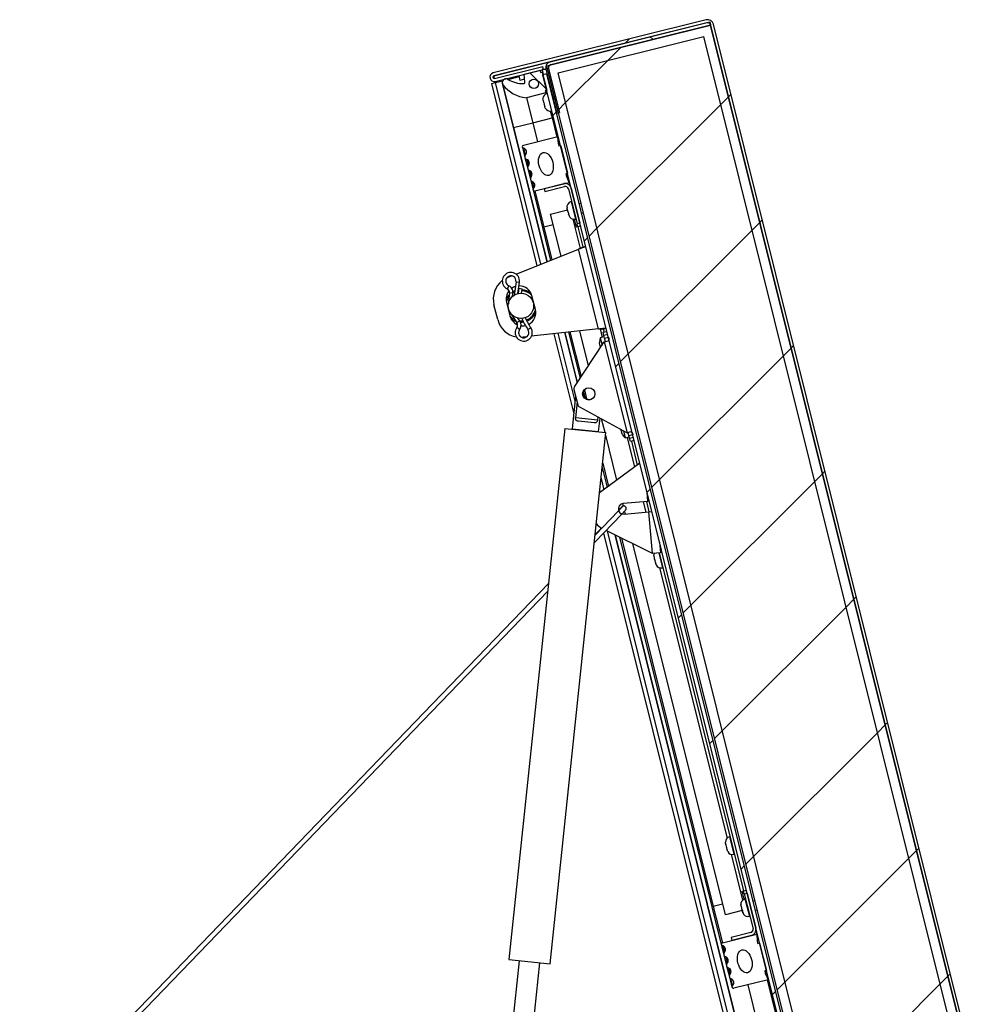
# Paper-space layout 'Top Level(2)' of a CAD drawing. Units: inches. Extents: x 0.1 to 10.8, y 0.2 to 8.4.
# Drawn here: x 3.1 to 4.2, y 1.8 to 2.9 of the extents above; entities that cross this region are included whole.
import ezdxf

# ---------------------------------------------------------------- set-up
doc = ezdxf.new("R2010")
doc.units = ezdxf.units.IN
doc.header["$MEASUREMENT"] = 0

psp = doc.layouts.new('Top Level(2)')

# ---------------------------------------------------------------- hatches: boundary and pattern name
at = {"linetype": 'Continuous', "lineweight": 18}
h = psp.add_hatch(dxfattribs=at)
h.set_pattern_fill('ANSI31', style=0)
edge = h.paths.add_edge_path(flags=0)
edge.add_line((4.17347237, 1.72514382), (3.91880561, 1.66164826))
edge.add_line((3.91880561, 1.66164826), (3.91960793, 1.65843034))
edge.add_line((3.91960793, 1.65843034), (4.17427469, 1.7219259))
edge.add_arc((4.17261384, 1.7285872), 0.00686523, 284, 374)
edge.add_line((4.17927514, 1.73024805), (3.88253601, 2.92040369))
edge.add_arc((3.87587471, 2.91874284), 0.00686523, 14, 104)
edge.add_line((3.87421386, 2.92540414), (3.63452479, 2.86564294))
edge.add_arc((3.63570399, 2.86091342), 0.00487431, 104, 284)
edge.add_line((3.63688319, 2.85618389), (3.69108058, 2.86969682))
edge.add_line((3.69108058, 2.86969682), (3.69027826, 2.87291474))
edge.add_line((3.69027826, 2.87291474), (3.63608087, 2.85940181))
edge.add_arc((3.63570399, 2.86091342), 0.00155788, 104, 284, ccw=False)
edge.add_line((3.6353271, 2.86242502), (3.87501618, 2.92218622))
edge.add_arc((3.87587471, 2.91874284), 0.0035488, 14, 104, ccw=False)
edge.add_line((3.87931809, 2.91960137), (4.17605722, 1.72944573))
edge.add_arc((4.17261384, 1.7285872), 0.0035488, -76, 14, ccw=False)
h = psp.add_hatch(dxfattribs=at)
h.set_pattern_fill('ANSI31', angle=90, style=0)
edge = h.paths.add_edge_path(flags=0)
edge.add_line((3.69374738, 2.86991543), (3.70613988, 2.82021186))
edge.add_line((3.70613988, 2.82021186), (3.7093578, 2.82101418))
edge.add_line((3.7093578, 2.82101418), (3.69696531, 2.87071775))
edge.add_arc((3.70040869, 2.87157628), 0.0035488, 104, 194, ccw=False)
edge.add_line((3.69955016, 2.87501966), (3.87929262, 2.91983449))
edge.add_line((3.87929262, 2.91983449), (3.8784903, 2.92305242))
edge.add_line((3.8784903, 2.92305242), (3.69874784, 2.87823759))
edge.add_arc((3.70040869, 2.87157628), 0.00686523, 104, 194)
h = psp.add_hatch(dxfattribs=at)
h.set_pattern_fill('ANSI31', style=0)
h.paths.add_polyline_path([(3.87933291, 2.91954193), (3.69486604, 2.87354917), (3.99157553, 1.68351241), (4.1760424, 1.72950517)], flags=0)
h.paths.add_polyline_path([(4.16323909, 1.73719818), (3.99926854, 1.69631573), (3.70766936, 2.86585617), (3.8716399, 2.90673862)], flags=0)
h = psp.add_hatch(dxfattribs=at)
h.set_pattern_fill('ANSI31', style=0)
h.paths.add_polyline_path([(3.99926854, 1.69631573), (4.16323909, 1.73719818), (3.8716399, 2.90673862), (3.70766936, 2.86585617)], flags=0)
h = psp.add_hatch(dxfattribs=at)
h.set_pattern_fill('ANSI34', angle=90, style=0)
edge = h.paths.add_edge_path(flags=0)
edge.add_arc((3.66874574, 2.85501331), 0.00132024, -88.46228734, 4, ccw=False)
edge.add_arc((3.66792109, 2.88573273), 0.03205072, 238.4143679, 271.53771266, ccw=False)
edge.add_arc((3.648921, 2.85483116), 0.00422476, 58.4143679, 217.04201815)
edge.add_arc((3.67505536, 2.87455488), 0.03696662, 217.04201815, 265.20439134)
edge.add_line((3.6719649, 2.83771767), (3.69374223, 2.84314737))
edge.add_line((3.69374223, 2.84314737), (3.69310345, 2.84570941))
edge.add_line((3.69310345, 2.84570941), (3.69494811, 2.84616933))
edge.add_line((3.69494811, 2.84616933), (3.68983781, 2.86666565))
edge.add_line((3.68983781, 2.86666565), (3.68799314, 2.86620572))
edge.add_line((3.68799314, 2.86620572), (3.68735435, 2.86876776))
edge.add_line((3.68735435, 2.86876776), (3.66942007, 2.86429625))
edge.add_line((3.66942007, 2.86429625), (3.67006276, 2.85510541))
edge = h.paths.add_edge_path(flags=0)
edge.add_arc((3.68032756, 2.85340925), 0.00528095, 0, 360)
h = psp.add_hatch(dxfattribs=at)
h.set_pattern_fill('ANSI31', angle=3e-322, style=0)
edge = h.paths.add_edge_path(flags=0)
edge.add_arc((3.97988698, 1.68867279), 0.00812843, 284, 374)
edge.add_line((3.98777396, 1.69063924), (3.69503487, 2.86475159))
edge.add_line((3.69503487, 2.86475159), (3.69059127, 2.86364368))
edge.add_line((3.69059127, 2.86364368), (3.98333036, 1.68953133))
edge.add_arc((3.97988698, 1.68867279), 0.0035488, -76, 14, ccw=False)
edge.add_line((3.98074551, 1.68522941), (3.91689538, 1.66930979))
edge.add_line((3.91689538, 1.66930979), (3.91800329, 1.66486619))
edge.add_line((3.91800329, 1.66486619), (3.98185342, 1.68078581))
h = psp.add_hatch(dxfattribs=at)
h.set_pattern_fill('ANSI34', angle=90, style=0)
edge = h.paths.add_edge_path(flags=0)
edge.add_arc((3.68099012, 2.73439402), 0.00166329, 130.49734734, 284)
edge.add_line((3.6813925, 2.73278014), (3.72012562, 2.74243739))
edge.add_line((3.72012562, 2.74243739), (3.71692824, 2.74980411))
edge.add_line((3.71692824, 2.74980411), (3.71628945, 2.75236615))
edge.add_line((3.71628945, 2.75236615), (3.71821611, 2.75284652))
edge.add_line((3.71821611, 2.75284652), (3.71055065, 2.783591))
edge.add_line((3.71055065, 2.783591), (3.70862399, 2.78311063))
edge.add_line((3.70862399, 2.78311063), (3.7079852, 2.78567267))
edge.add_line((3.7079852, 2.78567267), (3.70734986, 2.79367818))
edge.add_line((3.70734986, 2.79367818), (3.66861674, 2.78402093))
edge.add_arc((3.66901913, 2.78240705), 0.00166329, 104, 257.50265266)
edge.add_arc((3.66769448, 2.77643066), 0.00445814, -41.63303954, 77.50265266, ccw=False)
edge.add_arc((3.6735129, 2.77125882), 0.00332658, 138.36696046, 249.539285)
edge.add_arc((3.67079163, 2.76396523), 0.00445814, -41.539285, 69.539285, ccw=False)
edge.add_arc((3.67661851, 2.75880292), 0.00332658, 138.460715, 249.539285)
edge.add_arc((3.67389724, 2.75150932), 0.00445814, -41.539285, 69.539285, ccw=False)
edge.add_arc((3.67972411, 2.74634701), 0.00332658, 138.460715, 249.63303954)
edge.add_arc((3.67701478, 2.73904897), 0.00445814, -49.50265266, 69.63303954, ccw=False)
edge = h.paths.add_edge_path(flags=0)
edge.add_ellipse((3.69388706, 2.76310845), major_axis=(-0.00319394, 0.0128102), ratio=0.6, start_angle=360, end_angle=360, ccw=False)
h = psp.add_hatch(dxfattribs=at)
h.set_pattern_fill('ANSI31', style=0)
edge = h.paths.add_edge_path(flags=0)
edge.add_line((3.71410996, 2.74093751), (3.69193294, 2.73540816))
edge.add_line((3.69193294, 2.73540816), (3.69273526, 2.73219024))
edge.add_line((3.69273526, 2.73219024), (3.71491227, 2.73771959))
edge.add_arc((3.7157708, 2.73427621), 0.0035488, 14, 104, ccw=False)
edge.add_line((3.71921419, 2.73513474), (3.72905153, 2.69567933))
edge.add_line((3.72905153, 2.69567933), (3.73226945, 2.69648164))
edge.add_line((3.73226945, 2.69648164), (3.72243211, 2.73593706))
edge.add_arc((3.7157708, 2.73427621), 0.00686523, 14, 104)
h = psp.add_hatch(dxfattribs=at)
h.set_pattern_fill('ANSI31', style=0)
edge = h.paths.add_edge_path(flags=0)
edge.add_line((3.92442716, 1.89740127), (3.90225015, 1.89187192))
edge.add_line((3.90225015, 1.89187192), (3.90305246, 1.88865399))
edge.add_line((3.90305246, 1.88865399), (3.92522948, 1.89418335))
edge.add_arc((3.92356863, 1.90084465), 0.00686523, 284, 374)
edge.add_line((3.93022993, 1.9025055), (3.92039259, 1.94196091))
edge.add_line((3.92039259, 1.94196091), (3.91717467, 1.94115859))
edge.add_line((3.91717467, 1.94115859), (3.92701201, 1.90170318))
edge.add_arc((3.92356863, 1.90084465), 0.0035488, -76, 14, ccw=False)
h = psp.add_hatch(dxfattribs=at)
h.set_pattern_fill('ANSI34', angle=90, style=0)
edge = h.paths.add_edge_path(flags=0)
edge.add_line((3.93124515, 1.89568322), (3.89251203, 1.88602597))
edge.add_arc((3.89291442, 1.88441209), 0.00166329, 104, 257.50265266)
edge.add_arc((3.89158977, 1.8784357), 0.00445814, -41.63303954, 77.50265266, ccw=False)
edge.add_arc((3.89740819, 1.87326386), 0.00332658, 138.36696046, 249.539285)
edge.add_arc((3.89468692, 1.86597027), 0.00445814, -41.539285, 69.539285, ccw=False)
edge.add_arc((3.9005138, 1.86080796), 0.00332658, 138.460715, 249.539285)
edge.add_arc((3.89779253, 1.85351436), 0.00445814, -41.539285, 69.539285, ccw=False)
edge.add_arc((3.9036194, 1.84835205), 0.00332658, 138.460715, 249.63303954)
edge.add_arc((3.90091007, 1.84105401), 0.00445814, -49.50265266, 69.63303954, ccw=False)
edge.add_arc((3.90488541, 1.83639906), 0.00166329, 130.49734734, 284)
edge.add_line((3.9052878, 1.83478517), (3.94402092, 1.84444242))
edge.add_line((3.94402092, 1.84444242), (3.94082353, 1.85180915))
edge.add_line((3.94082353, 1.85180915), (3.94018474, 1.85437119))
edge.add_line((3.94018474, 1.85437119), (3.9421114, 1.85485156))
edge.add_line((3.9421114, 1.85485156), (3.93444594, 1.88559604))
edge.add_line((3.93444594, 1.88559604), (3.93251928, 1.88511567))
edge.add_line((3.93251928, 1.88511567), (3.93188049, 1.88767771))
edge.add_line((3.93188049, 1.88767771), (3.93124515, 1.89568322))
edge = h.paths.add_edge_path(flags=0)
edge.add_ellipse((3.91778235, 1.86511349), major_axis=(0.00319394, -0.0128102), ratio=0.6, start_angle=360, end_angle=360, ccw=False)

# ---------------------------------------------------------------- linework, layer by layer
at = {"color": 7, "linetype": 'Continuous', "lineweight": 25}
for p, q in [((3.87421386, 2.92540414), (3.63452479, 2.86564294)), ((3.87501618, 2.92218622), (3.6353271, 2.86242502)), ((3.69486604, 2.87354917), (3.87933291, 2.91954193)), ((3.69874784, 2.87823759), (3.8784903, 2.92305242)), ((3.69955016, 2.87501966), (3.87929262, 2.91983449)), ((3.8784903, 2.92305242), (3.87929262, 2.91983449)), ((4.17605722, 1.72944573), (3.87931809, 2.91960137)), ((3.87933291, 2.91954193), (4.1760424, 1.72950517)), ((4.17927514, 1.73024805), (3.88253601, 2.92040369)), ((3.70766936, 2.86585617), (3.8716399, 2.90673862)), ((4.16323909, 1.73719818), (3.8716399, 2.90673862)), ((3.69687648, 2.87746312), (3.63539937, 2.86213516)), ((3.63608087, 2.85940181), (3.69027826, 2.87291474)), ((3.69108058, 2.86969682), (3.69027826, 2.87291474)), ((3.99157553, 1.68351241), (3.69486604, 2.87354917)), ((3.63608087, 2.85940181), (3.63539937, 2.86213516)), ((3.63688319, 2.85618389), (3.69108058, 2.86969682)), ((3.65122591, 2.85837364), (3.66363348, 2.8614672)), ((3.66330807, 2.86277235), (3.66468785, 2.85723835)), ((3.66942007, 2.86429625), (3.68735435, 2.86876776)), ((3.67006276, 2.85510541), (3.66942007, 2.86429625)), ((3.68735435, 2.86876776), (3.68799314, 2.86620572)), ((3.68799314, 2.86620572), (3.68983781, 2.86666565)), ((3.69108711, 2.86382042), (3.68970733, 2.86935443)), ((3.68983781, 2.86666565), (3.69494811, 2.84616933)), ((3.69108711, 2.86382042), (3.6905788, 2.86369369)), ((3.69503487, 2.86475159), (3.69059127, 2.86364368)), ((3.98333036, 1.68953133), (3.69059127, 2.86364368)), ((3.69172497, 2.86392634), (3.69108711, 2.86382042)), ((3.69374738, 2.86991543), (3.70613988, 2.82021186)), ((3.98777396, 1.69063924), (3.69503487, 2.86475159)), ((3.69696531, 2.87071775), (3.7093578, 2.82101418)), ((3.99926854, 1.69631573), (3.70766936, 2.86585617)), ((3.63247908, 2.85369953), (3.6372086, 2.85487873)), ((3.63247908, 2.85369953), (3.68366507, 2.64840375)), ((3.6372086, 2.85487873), (3.63688319, 2.85618389)), ((3.6372086, 2.85487873), (3.64522486, 2.85687741)), ((3.64482174, 2.8538091), (3.65721423, 2.80410553)), ((3.64554882, 2.85228617), (3.65754128, 2.80418707)), ((3.66982406, 2.85851895), (3.66468785, 2.85723835)), ((3.69374223, 2.84314737), (3.6719649, 2.83771767)), ((3.69494811, 2.84616933), (3.69310345, 2.84570941)), ((3.69310345, 2.84570941), (3.69374223, 2.84314737)), ((3.69374223, 2.84314737), (3.69399364, 2.84213904)), ((3.69580378, 2.84273743), (3.69524014, 2.8425969)), ((3.6719649, 2.83771767), (3.67899157, 2.80953523)), ((3.6907676, 2.83499516), (3.69055628, 2.83663539)), ((3.6907676, 2.83499516), (3.69103406, 2.83392645)), ((3.69143145, 2.83233261), (3.69122013, 2.83397284)), ((3.69143145, 2.83233261), (3.69196437, 2.83019518)), ((3.69254783, 2.82864774), (3.69196437, 2.83019518)), ((3.69236176, 2.82860135), (3.69262822, 2.82753263)), ((3.69321168, 2.82598519), (3.69262822, 2.82753263)), ((3.69883049, 2.8227395), (3.70076891, 2.81496493)), ((3.70014603, 2.82292043), (3.70070968, 2.82306096)), ((3.70613988, 2.82021186), (3.7093578, 2.82101418)), ((3.65754128, 2.80418707), (3.67899157, 2.80953523)), ((3.67899157, 2.80953523), (3.70076891, 2.81496493)), ((3.67899157, 2.80953523), (3.68437349, 2.78794953)), ((3.70076891, 2.81496493), (3.70261357, 2.81542486)), ((3.70076891, 2.81496493), (3.70615082, 2.79337923)), ((3.65721423, 2.80410553), (3.69491869, 2.65288121)), ((3.70734986, 2.79367818), (3.66861674, 2.78402093)), ((3.7079852, 2.78567267), (3.70734986, 2.79367818)), ((3.70734986, 2.79367818), (3.70990501, 2.78343002)), ((3.7079852, 2.78567267), (3.70862399, 2.78311063)), ((3.71055065, 2.783591), (3.70862399, 2.78311063)), ((3.71055065, 2.783591), (3.71821611, 2.75284652)), ((3.66740524, 2.78200466), (3.67028513, 2.77045405)), ((3.67028513, 2.77045405), (3.67339074, 2.75799815)), ((3.67339074, 2.75799815), (3.67649634, 2.74554224)), ((3.71628945, 2.75236615), (3.71821611, 2.75284652)), ((3.71628945, 2.75236615), (3.71692824, 2.74980411)), ((3.67649634, 2.74554224), (3.67937624, 2.73399163)), ((3.6813925, 2.73278014), (3.72012562, 2.74243739)), ((3.69193294, 2.73540816), (3.71410996, 2.74093751)), ((3.72012562, 2.74243739), (3.71692824, 2.74980411)), ((3.72012562, 2.74243739), (3.72107317, 2.73863697)), ((3.67937624, 2.73399163), (3.68999923, 2.69138511)), ((3.6813925, 2.73278014), (3.69161312, 2.6917875)), ((3.69193294, 2.73540816), (3.69273526, 2.73219024)), ((3.69273526, 2.73219024), (3.71491227, 2.73771959)), ((3.71921419, 2.73513474), (3.72905153, 2.69567933)), ((3.72243211, 2.73593706), (3.73226945, 2.69648164)), ((3.72276585, 2.7208898), (3.7222022, 2.72074926)), ((3.7335089, 2.71856114), (3.73160274, 2.71808588)), ((3.69911931, 2.70658521), (3.71818088, 2.7113378)), ((3.71092172, 2.65924831), (3.69911931, 2.70658521)), ((3.7179335, 2.71232999), (3.71766141, 2.71421399)), ((3.71770179, 2.71325933), (3.71772631, 2.713161)), ((3.71789459, 2.71248605), (3.71772631, 2.713161)), ((3.7179335, 2.71232999), (3.71837965, 2.7105406)), ((3.71877291, 2.70975598), (3.71837965, 2.7105406)), ((3.71883781, 2.70870299), (3.71931331, 2.70679587)), ((3.71995755, 2.70500465), (3.71931331, 2.70679587)), ((3.71931331, 2.70679587), (3.71938645, 2.70650254)), ((3.71942536, 2.70634649), (3.71956429, 2.70578927)), ((3.71956429, 2.70578927), (3.71961816, 2.70557321)), ((3.71956429, 2.70578927), (3.71995755, 2.70500465)), ((3.7341579, 2.70783772), (3.73606405, 2.70831298)), ((3.72818659, 2.69206204), (3.72598296, 2.70090033)), ((3.72710809, 2.7010728), (3.72767174, 2.70121333)), ((3.73226945, 2.69648164), (3.72905153, 2.69567933)), ((3.72985001, 2.69247678), (3.72905153, 2.69567933)), ((3.73162381, 2.69632067), (3.7324223, 2.69311812)), ((3.68999923, 2.69138511), (3.69917692, 2.65457542)), ((3.72985001, 2.69247678), (3.72818659, 2.69206204)), ((3.73306793, 2.69327909), (3.72985001, 2.69247678)), ((3.72985001, 2.69247678), (3.73553594, 2.66967175)), ((3.66024326, 2.63908495), (3.73070765, 2.66712051)), ((3.75307146, 2.57742419), (3.73070765, 2.66712051)), ((3.73444964, 2.66940091), (3.73875386, 2.67047407)), ((3.65129858, 2.63552614), (3.6498675, 2.63490721)), ((3.65129858, 2.63552614), (3.65525586, 2.63710062)), ((3.66024722, 2.63056526), (3.65825608, 2.6153978)), ((3.66236218, 2.61713901), (3.66405904, 2.63006486)), ((3.65286326, 2.61812768), (3.65186641, 2.60831547)), ((3.65630115, 2.61393026), (3.6566881, 2.6177391)), ((3.66341743, 2.62312355), (3.66261266, 2.61719898)), ((3.66341743, 2.62312355), (3.66719699, 2.62241973)), ((3.64958442, 2.60742202), (3.65341715, 2.59204978)), ((3.68203002, 2.59918377), (3.67819729, 2.614556)), ((3.63960504, 2.58789725), (3.63543956, 2.60460409)), ((3.65585148, 2.59233224), (3.6613382, 2.58413656)), ((3.66453291, 2.58627531), (3.66240311, 2.58945665)), ((3.75307146, 2.57742419), (3.67769319, 2.56909709)), ((3.71478673, 2.57319484), (3.72889516, 2.51660899)), ((3.71934191, 2.57369806), (3.73229733, 2.5217367)), ((3.74168099, 2.53587963), (3.73190574, 2.57508599)), ((3.75744602, 2.57716747), (3.76175024, 2.57824064)), ((3.75835923, 2.57350478), (3.76266345, 2.57457794)), ((3.75927908, 2.56981544), (3.75835923, 2.57350478)), ((3.75853232, 2.57743832), (3.75944553, 2.57377563)), ((3.66657061, 2.56791469), (3.66812475, 2.56804006)), ((3.67235799, 2.56850771), (3.66812475, 2.56804006)), ((3.70274833, 2.57186495), (3.72523432, 2.48167857)), ((3.72594464, 2.512162), (3.75963336, 2.56293723)), ((3.75459466, 2.55906639), (3.75426014, 2.56181105)), ((3.7596368, 2.5683807), (3.75512761, 2.56725643)), ((3.75512761, 2.56725643), (3.75714107, 2.55918088)), ((3.76358331, 2.57088861), (3.75927908, 2.56981544)), ((3.75999452, 2.56694596), (3.75927908, 2.56981544)), ((3.75963336, 2.56293723), (3.76382666, 2.56398273)), ((3.75963336, 2.56293723), (3.78518489, 2.46045563)), ((3.75999452, 2.56694596), (3.76429875, 2.56801912)), ((3.76091438, 2.56325662), (3.75999452, 2.56694596)), ((3.75525851, 2.55640384), (3.75492399, 2.5591485)), ((3.72542363, 2.50914), (3.72972322, 2.49189527)), ((3.73615294, 2.50627272), (3.73764824, 2.50027538)), ((3.72732086, 2.50153064), (3.72347423, 2.46493238)), ((3.72892482, 2.49509748), (3.72705425, 2.47730019)), ((3.73160199, 2.4894716), (3.78518489, 2.46045563)), ((3.75231906, 2.47464475), (3.72705425, 2.47730019)), ((3.74807829, 2.47147798), (3.73054394, 2.47332091)), ((3.75231906, 2.47464475), (3.75267787, 2.47805868)), ((3.75324944, 2.46180288), (3.75483521, 2.47689046)), ((3.76044487, 2.4606218), (3.75663112, 2.47591794)), ((3.71515917, 2.46538152), (3.65226942, 1.86702546)), ((3.71515917, 2.46538152), (3.76147617, 2.46051341)), ((3.72347423, 2.46493238), (3.75324944, 2.46180288)), ((3.72911828, 2.46433916), (3.72907412, 2.463919)), ((3.74756122, 2.46197593), (3.74760538, 2.46239609)), ((3.77924807, 2.46158997), (3.77825489, 2.4641704)), ((3.78122084, 2.46260223), (3.7832343, 2.45452668)), ((3.69858641, 1.86215734), (3.76147617, 2.46051341)), ((3.77381435, 2.40699977), (3.76117836, 2.45767994)), ((3.77991191, 2.45892742), (3.77891873, 2.46150785)), ((3.7832343, 2.45452668), (3.78774349, 2.45565095)), ((3.78937819, 2.46150114), (3.78518489, 2.46045563)), ((3.78675793, 2.45960381), (3.78518489, 2.46045563)), ((3.78738577, 2.45708569), (3.78675793, 2.45960381)), ((3.79168999, 2.45815885), (3.78738577, 2.45708569)), ((3.78810121, 2.45421621), (3.78738577, 2.45708569)), ((3.78810121, 2.45421621), (3.79240544, 2.45528937)), ((3.78902106, 2.45052687), (3.78810121, 2.45421621)), ((3.79332529, 2.45160003), (3.78902106, 2.45052687)), ((3.79010737, 2.45079771), (3.7967888, 2.42399997)), ((3.79967439, 2.42613519), (3.75433684, 2.39258717)), ((3.75735003, 2.42125582), (3.76291527, 2.39893487)), ((3.75596202, 2.40804977), (3.75896366, 2.39601084)), ((3.78107806, 2.3778666), (3.78040344, 2.38057236)), ((3.80866348, 2.38306849), (3.78092828, 2.38064198)), ((3.8070298, 2.38292556), (3.80993759, 2.37126305)), ((3.81037479, 2.38321821), (3.80866348, 2.38306849)), ((3.74846139, 2.33668601), (3.77924637, 2.36864023)), ((3.77544324, 2.3723042), (3.74935936, 2.34522962)), ((3.77924726, 2.36864294), (3.77924637, 2.36864023)), ((3.78196295, 2.36881558), (3.80969816, 2.3712421)), ((3.78330545, 2.36893304), (3.78251024, 2.37212246)), ((3.80969816, 2.3712421), (3.81328259, 2.3715557)), ((3.81378347, 2.32454679), (3.80969816, 2.3712421)), ((3.75493166, 2.35160659), (3.75489379, 2.35156819)), ((3.75872804, 2.3473426), (3.92592115, 1.67676766)), ((3.81378347, 2.32454679), (3.76175675, 2.35048635)), ((3.77152898, 2.3456141), (3.93172352, 1.70310888)), ((3.77687408, 2.34294913), (3.88067753, 1.92661622)), ((3.8958661, 1.91747694), (3.79161661, 2.33559877)), ((3.8218305, 2.33727188), (3.82287422, 2.32534213)), ((3.82287422, 2.32534213), (3.81378347, 2.32454679)), ((3.81562397, 2.32051493), (3.81541265, 2.32215516)), ((3.81562397, 2.32051493), (3.81589043, 2.31944621)), ((3.81628782, 2.31785238), (3.8160765, 2.31949261)), ((3.81628782, 2.31785238), (3.81682074, 2.31571495)), ((3.82141871, 2.32521478), (3.91637619, 1.94436114)), ((3.8174042, 2.31416751), (3.81682074, 2.31571495)), ((3.81721813, 2.31412111), (3.81748459, 2.3130524)), ((3.81806805, 2.31150496), (3.81748459, 2.3130524)), ((3.8250024, 2.30844019), (3.82556605, 2.30858073)), ((3.69679627, 2.29067014), (3.10158185, 1.67284898)), ((3.10891488, 1.67284898), (3.6958983, 2.28212653)), ((3.89611129, 1.99769791), (3.89589998, 1.99933814)), ((3.89611129, 1.99769791), (3.89637775, 1.99662919)), ((3.89677514, 1.99503536), (3.89656382, 1.99667559)), ((3.90114747, 2.00544017), (3.90058383, 2.00529964)), ((3.89677514, 1.99503536), (3.89730806, 1.99289793)), ((3.89789152, 1.99135049), (3.89730806, 1.99289793)), ((3.89770545, 1.99130409), (3.89797191, 1.99023538)), ((3.89855537, 1.98868794), (3.89797191, 1.99023538)), ((3.90548972, 1.98562317), (3.90605337, 1.98576371)), ((3.91471277, 1.94394641), (3.91637619, 1.94436114)), ((3.9169164, 1.93510812), (3.91471277, 1.94394641)), ((3.91637619, 1.94436114), (3.91959411, 1.94516346)), ((3.91717467, 1.94115859), (3.91637619, 1.94436114)), ((3.91717467, 1.94115859), (3.92039259, 1.94196091)), ((3.91717467, 1.94115859), (3.92701201, 1.90170318)), ((3.91894848, 1.94500249), (3.91974696, 1.94179994)), ((3.92039259, 1.94196091), (3.93022993, 1.9025055)), ((3.91855446, 1.93562459), (3.91799081, 1.93548406)), ((3.92929751, 1.93329593), (3.92739135, 1.93282067)), ((3.88067753, 1.92661622), (3.89130053, 1.8840097)), ((3.88229142, 1.92701861), (3.89251203, 1.88602597)), ((3.91492767, 1.92222953), (3.8958661, 1.91747694)), ((3.91372211, 1.92706478), (3.91345001, 1.92894878)), ((3.9134904, 1.92799412), (3.91351491, 1.92789579)), ((3.9136832, 1.92722084), (3.91351491, 1.92789579)), ((3.91372211, 1.92706478), (3.91416825, 1.92527539)), ((3.91456152, 1.92449077), (3.91416825, 1.92527539)), ((3.91462642, 1.92343778), (3.91510192, 1.92153066)), ((3.91574616, 1.91973944), (3.91510192, 1.92153066)), ((3.91510192, 1.92153066), (3.91517505, 1.92123733)), ((3.91521396, 1.92108128), (3.91535289, 1.92052406)), ((3.91535289, 1.92052406), (3.91540676, 1.920308)), ((3.91535289, 1.92052406), (3.91574616, 1.91973944)), ((3.9299465, 1.92257251), (3.93185266, 1.92304777)), ((3.9228967, 1.91580759), (3.92346035, 1.91594812)), ((3.92442716, 1.89740127), (3.90225015, 1.89187192)), ((3.9302976, 1.89948364), (3.93124515, 1.89568322)), ((3.89251203, 1.88602597), (3.93124515, 1.89568322)), ((3.90225015, 1.89187192), (3.90305246, 1.88865399)), ((3.92522948, 1.89418335), (3.90305246, 1.88865399)), ((3.93124515, 1.89568322), (3.93188049, 1.88767771)), ((3.93188049, 1.88767771), (3.93251928, 1.88511567)), ((3.93251928, 1.88511567), (3.93444594, 1.88559604)), ((3.93444594, 1.88559604), (3.9421114, 1.85485156)), ((3.89130053, 1.8840097), (3.89418042, 1.87245909)), ((3.66384867, 1.86580843), (3.61276077, 1.37973956)), ((3.64215568, 1.436641), (3.68700716, 1.86337437)), ((3.65226942, 1.86702546), (3.69858641, 1.86215734)), ((3.89418042, 1.87245909), (3.89728603, 1.86000318)), ((3.89728603, 1.86000318), (3.90039164, 1.84754728)), ((3.9421114, 1.85485156), (3.94018474, 1.85437119)), ((3.94018474, 1.85437119), (3.94082353, 1.85180915)), ((3.94146576, 1.85469058), (3.94402092, 1.84444242)), ((3.90039164, 1.84754728), (3.90327153, 1.83599667)), ((3.94402092, 1.84444242), (3.9052878, 1.83478517)), ((3.94082353, 1.85180915), (3.94402092, 1.84444242)), ((3.94282188, 1.84414347), (3.9704193, 1.73345627)), ((3.92104454, 1.83871377), (3.95350086, 1.70853858))]:
    psp.add_line(p, q, dxfattribs=at)
at = {"color": 8, "linetype": 'Continuous', "lineweight": 25}
for p, q in [((3.8758185, 2.9189683), (3.87588953, 2.9186834)), ((3.68823524, 2.65022207), (3.6372086, 2.85487873)), ((3.69524014, 2.8425969), (3.70014603, 2.82292043)), ((3.65721423, 2.80410553), (3.65754128, 2.80418707)), ((3.65754128, 2.80418707), (3.69523471, 2.65300694)), ((3.6686592, 2.78078317), (3.67062306, 2.77290654)), ((3.67235004, 2.76814211), (3.67412856, 2.76100889)), ((3.67545565, 2.75568621), (3.67723416, 2.74855298)), ((3.67856636, 2.7432284), (3.68034686, 2.73608718)), ((3.7222022, 2.72074926), (3.72710809, 2.7010728)), ((3.72404463, 2.70109172), (3.73232088, 2.66789749)), ((3.69161312, 2.6917875), (3.68999923, 2.69138511)), ((3.70215355, 2.69441552), (3.69161312, 2.6917875)), ((3.69161312, 2.6917875), (3.70073643, 2.6551959)), ((3.66024722, 2.63056526), (3.66405904, 2.63006486)), ((3.65198569, 2.62604816), (3.6503497, 2.62256909)), ((3.6566881, 2.6177391), (3.65286326, 2.61812768)), ((3.65243716, 2.60825748), (3.65186641, 2.60831547)), ((3.6563282, 2.59265139), (3.65585148, 2.59233224)), ((3.66453291, 2.58627531), (3.6613382, 2.58413656)), ((3.66428179, 2.57673119), (3.66120397, 2.57903498)), ((3.67369694, 2.57662139), (3.67682765, 2.57885276)), ((3.71512479, 2.57323219), (3.72914766, 2.51698955)), ((3.72101017, 2.57388235), (3.73354332, 2.52361464)), ((3.75486062, 2.57749551), (3.75727973, 2.56779301)), ((3.72672401, 2.49585204), (3.70763721, 2.57240503)), ((3.73726451, 2.50868977), (3.73976444, 2.4986631)), ((3.74883915, 2.46226642), (3.74894792, 2.46183018)), ((3.78538641, 2.45506326), (3.79370103, 2.42171514)), ((3.75785837, 2.42609231), (3.76436248, 2.40000575)), ((3.75606503, 2.40902986), (3.75925693, 2.39622785)), ((3.80866348, 2.38306849), (3.80771819, 2.39387328)), ((3.80345044, 2.38261241), (3.80635823, 2.37094989)), ((3.93065068, 1.67794686), (3.76313966, 2.34979686)), ((3.77192567, 2.34541632), (3.93205057, 1.70319042)), ((3.77883163, 2.34197313), (3.88229142, 1.92701861)), ((3.8208328, 2.32516352), (3.8250024, 2.30844019)), ((3.82193893, 2.30845911), (3.89788783, 2.00384472)), ((3.90058383, 2.00529964), (3.90548972, 1.98562317)), ((3.90242625, 1.9856421), (3.91529481, 1.93402914)), ((3.89283185, 1.92964663), (3.88229142, 1.92701861)), ((3.91799081, 1.93548406), (3.9228967, 1.91580759)), ((3.88229142, 1.92701861), (3.88067753, 1.92661622)), ((3.89314135, 1.88261513), (3.89492185, 1.8754739)), ((3.89624533, 1.87014715), (3.89802385, 1.86301392)), ((3.89935094, 1.85769124), (3.90112945, 1.85055802)), ((3.90184138, 1.84554051), (3.90380525, 1.83766388))]:
    psp.add_line(p, q, dxfattribs=at)
at = {"color": 8, "linetype": 'Continuous', "lineweight": 25, "flags": 128}
for points in [[(3.65868955, 2.6186997), (3.65723296, 2.61793864), (3.65667359, 2.61759624)], [(3.66445302, 2.58639464), (3.66672184, 2.58636517), (3.66797955, 2.58648017)], [(3.77817861, 2.37527101), (3.7781864, 2.3753066), (3.77853466, 2.37598931)], [(3.75575641, 2.35186965), (3.75548665, 2.35185696), (3.75493166, 2.35160659)]]:
    psp.add_lwpolyline(points, dxfattribs=at)
at = {"color": 7, "linetype": 'Continuous', "lineweight": 25, "flags": 128}
for points in [[(3.65888206, 2.62016613), (3.65685021, 2.6191805), (3.65671346, 2.61910258)], [(3.66650521, 2.61754435), (3.66671819, 2.61940165), (3.66719699, 2.62241973)], [(3.65186641, 2.60831547), (3.65174458, 2.60621903), (3.65174281, 2.60564784)], [(3.65448997, 2.59462958), (3.65475969, 2.59412609), (3.65585148, 2.59233224)], [(3.66519541, 2.58508333), (3.66698817, 2.58511136), (3.66854843, 2.58528034)], [(3.7796779, 2.36906232), (3.77990932, 2.36899525), (3.78196295, 2.36881558)]]:
    psp.add_lwpolyline(points, dxfattribs=at)
at = {"color": 7, "linetype": 'Continuous', "lineweight": 25}
for centre, radius in [((3.68032756, 2.85340925), 0.00528095), ((3.66580722, 2.60330289), 0.01425856), ((3.74212581, 2.50414595), 0.00697085)]:
    psp.add_circle(centre, radius, dxfattribs=at)
for centre, radius, start, end in [((3.87587471, 2.91874284), 0.00686523, 14, 104), ((3.87587471, 2.91874284), 0.0035488, 14, 104), ((3.70040869, 2.87157628), 0.00686523, 104, 194), ((3.70040869, 2.87157628), 0.0035488, 104, 194), ((3.63570399, 2.86091342), 0.00487431, 104, 284), ((3.63570399, 2.86091342), 0.00155788, 104, 284), ((3.69206829, 2.85988513), 0.00975919, 79.44387469, 104), ((3.648921, 2.85483116), 0.00422476, 58.4143679, 217.04201815), ((3.67505536, 2.87455488), 0.03696662, 217.04201815, 265.20439134), ((3.66792109, 2.88573273), 0.03205072, 238.4143679, 271.53771266), ((3.66874574, 2.85501331), 0.00132024, 271.53771266, 4), ((3.6967349, 2.83660172), 0.00617871, 104, 179.76903474), ((3.69865127, 2.8289156), 0.00617871, 208.0601548, 284), ((3.66901913, 2.78240705), 0.00166329, 104, 257.50265266), ((3.66769448, 2.77643066), 0.00445814, 318.36696046, 77.50265266), ((3.6735129, 2.77125882), 0.00332658, 138.36696046, 249.539285), ((3.67079163, 2.76396523), 0.00445814, 318.460715, 69.539285), ((3.67661851, 2.75880292), 0.00332658, 138.460715, 249.539285), ((3.67389724, 2.75150932), 0.00445814, 318.460715, 69.539285), ((3.67972411, 2.74634701), 0.00332658, 138.460715, 249.63303954), ((3.67701478, 2.73904897), 0.00445814, 310.49734734, 69.63303954), ((3.7157708, 2.73427621), 0.00686523, 14, 104), ((3.68099012, 2.73439402), 0.00166329, 130.49734734, 284), ((3.7157708, 2.73427621), 0.0035488, 14, 104), ((3.72369696, 2.71475409), 0.00617871, 104, 194), ((3.72561333, 2.70706797), 0.00617871, 194, 284), ((3.65446665, 2.63132411), 0.00967469, 14, 244.81522823), ((3.66105996, 2.61099197), 0.02640473, 127.99985976, 194), ((3.65446665, 2.63132411), 0.00583016, 352.52116268, 194), ((3.65446665, 2.63132411), 0.00583016, 194, 244.81522823), ((3.65446665, 2.63132411), 0.00967469, 352.52116268, 14), ((3.66389086, 2.61098901), 0.0147444, 140.53434794, 194), ((3.648471, 2.6185739), 0.00441487, 354.19907066, 64.81522823), ((3.648471, 2.6185739), 0.0082594, 14, 64.81522823), ((3.66389086, 2.61098901), 0.0147444, 107.21895074, 125.10584553), ((3.648471, 2.6185739), 0.0082594, 354.19907066, 14), ((3.66389086, 2.61098901), 0.0147444, 14, 91.55901903), ((3.66580722, 2.60330289), 0.01822983, 51.96665655, 86.14747326), ((3.66580722, 2.60330289), 0.01822983, 136.25400255, 156.03334347), ((3.66580722, 2.60330289), 0.01822983, 291.00481098, 336.03334701), ((3.66772358, 2.59561677), 0.0147444, 297.09334858, 14), ((3.66522544, 2.59428513), 0.02640473, 194, 260.00014014), ((3.66772358, 2.59561677), 0.0147444, 194, 247.46565122), ((3.66580722, 2.60330289), 0.01822983, 231.96665316, 251.74599745), ((3.65766955, 2.58168053), 0.00441487, 323.18477177, 33.80092934), ((3.65766955, 2.58168053), 0.0082594, 14, 33.80092934), ((3.72329662, 2.61197286), 0.06090858, 202.07446471, 215.47883732), ((3.72329662, 2.61197286), 0.05706405, 202.75532708, 215.47883732), ((3.66894926, 2.57323755), 0.00967469, 143.18477177, 14), ((3.66894926, 2.57323755), 0.00583016, 143.18477177, 194), ((3.66894926, 2.57323755), 0.00583016, 194, 35.47883732), ((3.65766955, 2.58168053), 0.0082594, 323.18477177, 14), ((3.66772358, 2.59561677), 0.0147444, 262.89415367, 281.81448148), ((3.66894926, 2.57323755), 0.00967469, 14, 35.47883732), ((3.76960617, 2.56215816), 0.01534995, 160.60151153, 181.59253496), ((3.72911297, 2.51005985), 0.00380228, 146.43622979, 194), ((3.74270836, 2.50472209), 0.00673633, 121.36072503, 328.0054467), ((3.73341256, 2.49281513), 0.00380228, 194, 241.56377021), ((3.79362461, 2.46582546), 0.01534995, 206.48301448, 227.39848847), ((3.78144562, 2.37472878), 0.00593578, 95, 199.0396192), ((3.7679263, 2.37354599), 0.02339567, 222.49042981, 242.20630791), ((3.82159127, 2.32212149), 0.00617871, 154.92273346, 179.76903474), ((3.82350763, 2.31443537), 0.00617871, 208.0601548, 284), ((3.90207859, 1.99930447), 0.00617871, 104, 179.76903474), ((3.90399496, 1.99161835), 0.00617871, 208.0601548, 284), ((3.91948557, 1.92948888), 0.00617871, 104, 194), ((3.92140194, 1.92180276), 0.00617871, 194, 284), ((3.92356863, 1.90084465), 0.0035488, 284, 14), ((3.92356863, 1.90084465), 0.00686523, 284, 14), ((3.89291442, 1.88441209), 0.00166329, 104, 257.50265266), ((3.89158977, 1.8784357), 0.00445814, 318.36696046, 77.50265266), ((3.89740819, 1.87326386), 0.00332658, 138.36696046, 249.539285), ((3.89468692, 1.86597027), 0.00445814, 318.460715, 69.539285), ((3.9005138, 1.86080796), 0.00332658, 138.460715, 249.539285), ((3.89779253, 1.85351436), 0.00445814, 318.460715, 69.539285), ((3.9036194, 1.84835205), 0.00332658, 138.460715, 249.63303954), ((3.90091007, 1.84105401), 0.00445814, 310.49734734, 69.63303954), ((3.90488541, 1.83639906), 0.00166329, 130.49734734, 284)]:
    psp.add_arc(centre, radius, start, end, dxfattribs=at)
at = {"color": 8, "linetype": 'Continuous', "lineweight": 25}
for centre, radius, start, end in [((3.66580722, 2.60330289), 0.0169624, 43.68247753, 86.53047297), ((3.66580722, 2.60330289), 0.0169624, 142.14252867, 164.31752236), ((3.66580722, 2.60330289), 0.0169624, 290.62181128, 344.31751936), ((3.66580722, 2.60330289), 0.0169624, 223.68248057, 245.85747133), ((3.7968358, 2.39070328), 0.02821642, 220.69780217, 231.43691559)]:
    psp.add_arc(centre, radius, start, end, dxfattribs=at)
at = {"color": 7, "linetype": 'Continuous', "lineweight": 25}
for centre, major_axis in [((3.69388706, 2.76310845), (-0.00319394, 0.0128102)), ((3.91778235, 1.86511349), (0.00319394, -0.0128102))]:
    psp.add_ellipse(centre, major_axis=major_axis, ratio=0.6, dxfattribs=at)
for points, knots in [([(3.69122013, 2.83397284), (3.69114045, 2.83395298), (3.69103933, 2.83392776), (3.69103498, 2.83392668), (3.69103406, 2.83392645)], [0, 0, 0, 0, 0.787934807, 1, 1, 1, 1]), ([(3.69236176, 2.82860135), (3.69236268, 2.82860158), (3.69236703, 2.82860266), (3.69246815, 2.82862788), (3.69254783, 2.82864774)], [0, 0, 0, 0, 0.212065193, 1, 1, 1, 1]), ([(3.71766141, 2.71421399), (3.71764735, 2.71393094), (3.7176295, 2.7135717), (3.71770937, 2.71323286), (3.71772631, 2.713161)], [0, 0, 0, 0, 0.787934807, 1, 1, 1, 1]), ([(3.71883781, 2.70870299), (3.71882088, 2.70877485), (3.71874101, 2.70911369), (3.71875885, 2.70947293), (3.71877291, 2.70975598)], [0, 0, 0, 0, 0.212065193, 1, 1, 1, 1]), ([(3.76429875, 2.56801912), (3.76440252, 2.56760611), (3.76461011, 2.56677988), (3.76484918, 2.56567661), (3.76486797, 2.56482538), (3.76456772, 2.56427772), (3.76414323, 2.56406609), (3.76386494, 2.56399281), (3.76382666, 2.56398273)], [0, 0, 0, 0, 0.2025464111, 0.4051887647, 0.6040159992, 0.7894051294, 0.9710315641, 1, 1, 1, 1]), ([(3.75492399, 2.5591485), (3.75484358, 2.55912845), (3.7546699, 2.55908515), (3.75462095, 2.55907294), (3.75459466, 2.55906639)], [0, 0, 0, 0, 0.4630153693, 1, 1, 1, 1]), ([(3.73054394, 2.47332091), (3.72986381, 2.47344508), (3.72876251, 2.47364615), (3.72769114, 2.47462554), (3.72713446, 2.47582318), (3.7270798, 2.47682978), (3.72705425, 2.47730019)], [0, 0, 0, 0, 0.3583909228, 0.5803264448, 0.8038736228, 1, 1, 1, 1]), ([(3.75231906, 2.47464475), (3.75221326, 2.47424058), (3.75200191, 2.47343313), (3.75140689, 2.47247781), (3.75051448, 2.47172354), (3.74937865, 2.47139934), (3.748467, 2.47145447), (3.74807829, 2.47147798)], [0, 0, 0, 0, 0.1736257457, 0.3468701801, 0.529699028, 0.7994731825, 1, 1, 1, 1]), ([(3.77891873, 2.46150785), (3.77894502, 2.46151441), (3.77899397, 2.46152661), (3.77916765, 2.46156992), (3.77924807, 2.46158997)], [0, 0, 0, 0, 0.5369846307, 1, 1, 1, 1]), ([(3.78937819, 2.46150114), (3.78963413, 2.46154141), (3.79014727, 2.46162215), (3.79068046, 2.46125552), (3.79105554, 2.46052963), (3.79134728, 2.45954), (3.79155545, 2.45869823), (3.79167265, 2.45822837), (3.79168999, 2.45815885)], [0, 0, 0, 0, 0.2002807146, 0.4015568071, 0.5840581439, 0.7685919185, 0.9657648384, 1, 1, 1, 1]), ([(3.77952549, 2.37673252), (3.77952014, 2.37672538), (3.7795043, 2.37670422), (3.77929761, 2.3764521), (3.77882588, 2.37591476), (3.77800876, 2.37501616), (3.77694719, 2.37387869), (3.77604698, 2.37293173), (3.7755477, 2.37241277), (3.77544324, 2.3723042)], [0, 0, 0, 0, 0.0573349468, 0.1699495953, 0.340109735, 0.5375294962, 0.7454868045, 0.9467498224, 1, 1, 1, 1]), ([(3.7785938, 2.37605062), (3.77826427, 2.37572865), (3.77739667, 2.37488095), (3.77640809, 2.37389805), (3.77579498, 2.37328847)], [0, 0, 0, 0, 0.3798093785, 1, 1, 1, 1]), ([(3.77924637, 2.36864023), (3.77946849, 2.36887143), (3.78011712, 2.36954658), (3.78116397, 2.37065391), (3.78225708, 2.37183483), (3.78312769, 2.37280134), (3.78361889, 2.37339313), (3.78389824, 2.37374356), (3.78417365, 2.37424926), (3.78435802, 2.37479894), (3.78441107, 2.3755336), (3.78421568, 2.37637535), (3.7836901, 2.3771896), (3.78291647, 2.37774266), (3.78210542, 2.37796991), (3.78142492, 2.37796818), (3.78087955, 2.37783895), (3.78048001, 2.37765986), (3.78021517, 2.37749805), (3.77999713, 2.37734054), (3.77969865, 2.37709479), (3.77928588, 2.37671958), (3.77880252, 2.37625237), (3.7785938, 2.37605062)], [0, 0, 0, 0, 0.0451062886, 0.1317180467, 0.2187492424, 0.3065013422, 0.3969212693, 0.4509620793, 0.4719098887, 0.5004948623, 0.5349995105, 0.5758200888, 0.6205516128, 0.6690146266, 0.7066158524, 0.7379359443, 0.7646887947, 0.7867916527, 0.8044146945, 0.8234182095, 0.8573462354, 0.9384003945, 1, 1, 1, 1]), ([(3.75489342, 2.35156779), (3.75442452, 2.35106046), (3.75306415, 2.3495886), (3.75123912, 2.34762663), (3.74981994, 2.34611689), (3.74940637, 2.34567693)], [0, 0, 0, 0, 0.2715108835, 0.7877097216, 1, 1, 1, 1]), ([(3.75641488, 2.35320725), (3.75621141, 2.3529894), (3.75567926, 2.35241962), (3.75519347, 2.35189304), (3.75489342, 2.35156779)], [0, 0, 0, 0, 0.3823400998, 1, 1, 1, 1]), ([(3.8160765, 2.31949261), (3.81599682, 2.31947274), (3.8158957, 2.31944753), (3.81589135, 2.31944644), (3.81589043, 2.31944621)], [0, 0, 0, 0, 0.787934807, 1, 1, 1, 1]), ([(3.81721813, 2.31412111), (3.81721905, 2.31412134), (3.81722339, 2.31412243), (3.81732452, 2.31414764), (3.8174042, 2.31416751)], [0, 0, 0, 0, 0.212065193, 1, 1, 1, 1]), ([(3.89656382, 1.99667559), (3.89648414, 1.99665572), (3.89638302, 1.99663051), (3.89637867, 1.99662942), (3.89637775, 1.99662919)], [0, 0, 0, 0, 0.787934807, 1, 1, 1, 1]), ([(3.89770545, 1.99130409), (3.89770637, 1.99130432), (3.89771072, 1.99130541), (3.89781184, 1.99133062), (3.89789152, 1.99135049)], [0, 0, 0, 0, 0.212065193, 1, 1, 1, 1]), ([(3.91345001, 1.92894878), (3.91343595, 1.92866573), (3.91341811, 1.92830649), (3.91349798, 1.92796765), (3.91351491, 1.92789579)], [0, 0, 0, 0, 0.78793480701, 1, 1, 1, 1]), ([(3.91462642, 1.92343778), (3.91460948, 1.92350964), (3.91452962, 1.92384849), (3.91454746, 1.92420772), (3.91456152, 1.92449077)], [0, 0, 0, 0, 0.212065193, 1, 1, 1, 1])]:
    psp.add_open_spline(points, degree=3, knots=knots, dxfattribs=at)
for points in [[(3.73875386, 2.67047407), (3.73865452, 2.67033702), (3.73845583, 2.67006291), (3.73660108, 2.66926361), (3.73391597, 2.66825729), (3.73177709, 2.66749944), (3.73070765, 2.66712051)], [(3.73444964, 2.66940091), (3.73441499, 2.66927998), (3.7343457, 2.66903814), (3.7334863, 2.66848701), (3.73222393, 2.66783541), (3.73121308, 2.66735881), (3.73070765, 2.66712051)], [(3.75307146, 2.57742419), (3.75419361, 2.57759169), (3.75643792, 2.57792669), (3.75928117, 2.57829874), (3.76129407, 2.57846375), (3.76159818, 2.57831501), (3.76175024, 2.57824064)], [(3.75307146, 2.57742419), (3.7536296, 2.57745106), (3.75474588, 2.57750481), (3.75616639, 2.57752213), (3.75718394, 2.57743898), (3.75735866, 2.57725798), (3.75744602, 2.57716747)]]:
    psp.add_open_spline(points, degree=3, dxfattribs=at)

doc.saveas('drawing.dxf')
